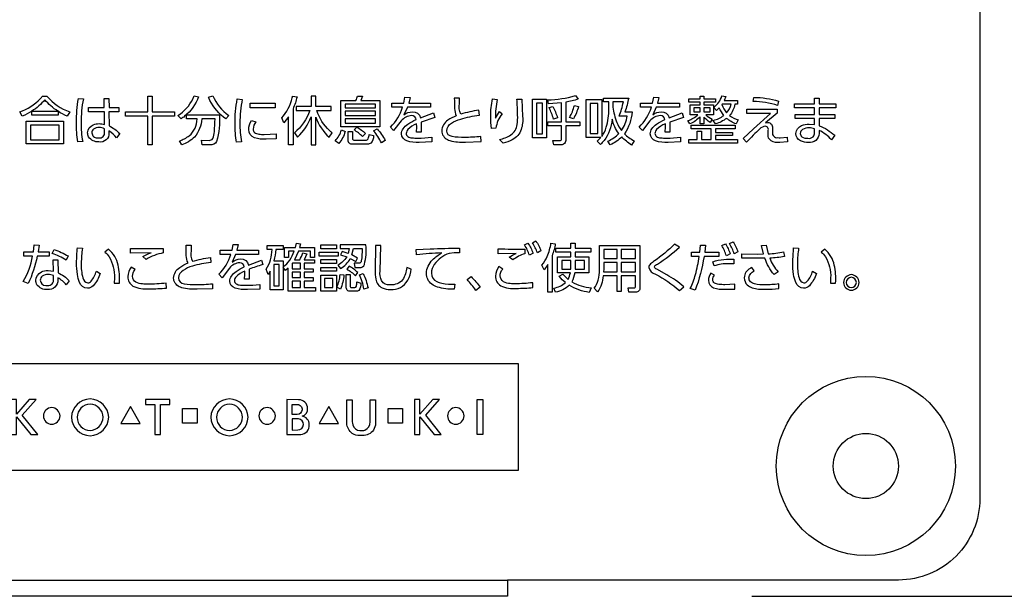
# Model space of a CAD drawing. Extents: x 0 to 12600, y 0 to 8910.
# Drawn here: x 6447 to 6810, y 6019 to 6232 of the extents above; entities that cross this region are included whole.
import ezdxf

# ---------------------------------------------------------------- set-up
doc = ezdxf.new("R2010")
doc.units = 0
doc.header["$LTSCALE"] = 9
doc.linetypes.add('HIDDEN2', pattern=[4.7625, 3.175, -1.5875])
doc.layers.get('DEFPOINTS').update_dxf_attribs({"linetype": 'CONTINUOUS'})
for name, color, linetype in [('P004', 41, 'CONTINUOUS'), ('P015', 111, 'CONTINUOUS'), ('P020', 121, 'CONTINUOUS'), ('P_2DIM', 6, 'CONTINUOUS')]:
    doc.layers.add(name, color=color, linetype=linetype)
doc.styles.add('BIGFONT', font='simplex.shx', dxfattribs={"bigfont": 'bigfont.shx'})
doc.dimstyles.new('DIMBIGFONT$0', dxfattribs={"dimscale": 30, "dimtxt": 3, "dimasz": 2, "dimexe": 1.5, "dimexo": 3, "dimgap": 0.75, "dimtad": 1, "dimdec": 1, "dimdsep": 46, "dimtxsty": 'BIGFONT', "dimsah": 1, "dimcen": 0, "dimclrt": 230, "dimadec": 1, "dimazin": 2, "dimtfac": 0.6, "dimtdec": 1, "dimtofl": 0, "dimtmove": 2, "dimatfit": 3, "dimfxl": 0, "dimtvp": 1, "dimtolj": 1, "dimarcsym": 0})

# ---------------------------------------------------------------- blocks, each defined once
blk = doc.blocks.new('A$C650A50A6')
at = {"layer": 'P020'}
for radius in [5.5, 2]:
    blk.add_circle((5.5, 5.5), radius, dxfattribs=at)
blk = doc.blocks.new('*D31')
at = {"layer": 'DEFPOINTS', "color": 0}
for p in [(6800.95, 8071.18), (6626.95, 6019.18), (7116.08, 6019.18)]:
    blk.add_point(p, dxfattribs=at)
at = {"layer": 'P_2DIM', "color": 0, "lineweight": -2}
for p, q in [((6890.95, 8071.18), (7161.08, 8071.18)), ((7116.08, 8011.18), (7116.08, 6079.18)), ((6716.95, 6019.18), (7161.08, 6019.18))]:
    blk.add_line(p, q, dxfattribs=at)
at = {"layer": 'P_2DIM', "color": 0}
for points in [[(7106.08, 8011.18), (7126.08, 8011.18), (7116.08, 8071.18)], [(7106.08, 6079.18), (7126.08, 6079.18), (7116.08, 6019.18)]]:
    blk.add_solid(points, dxfattribs=at)
at = {"layer": 'P_2DIM', "color": 230, "insert": (7048.58, 7045.18), "char_height": 90, "attachment_point": 5, "rotation": 90, "style": 'BIGFONT'}
blk.add_mtext('\\A1;342', dxfattribs=at)

msp = doc.modelspace()

# ---------------------------------------------------------------- linework, layer by layer
at = {"layer": 'P004'}
msp.add_lwpolyline([(6434.954, 6019.18), (6434.954, 6025.18), (6290.954, 6025.18, -0.4142136), (6260.954, 6055.18), (6260.954, 8035.18, -0.4142136), (6290.954, 8065.18), (6434.954, 8065.18), (6434.954, 8071.18), (6626.954, 8071.18), (6626.954, 8065.18), (6770.954, 8065.18, -0.4142136), (6800.954, 8035.18), (6800.954, 6055.18, -0.4142136), (6770.954, 6025.18), (6626.954, 6025.18), (6626.954, 6019.18)], format="xyb", close=True, dxfattribs=at)
at = {"layer": 'P015'}
msp.add_line((6434.954, 6025.18), (6626.954, 6025.18), dxfattribs=at)
for points in [[(6457.194, 6203.48, 0.1362558), (6465.642, 6197.644), (6464.731, 6196.024, -0.0473689), (6461.342, 6197.842), (6461.342, 6196.428), (6451.613, 6196.428), (6451.613, 6197.875, -0.0422939), (6448.142, 6196.024), (6447.215, 6197.644, 0.1214693), (6454.748, 6202.478, 0.0211603), (6455.586, 6203.48)], [(6507.93, 6195.997, -0.0192331), (6506.659, 6195.031), (6505.515, 6196.345, 0.1490585), (6510.942, 6202.361, 0.0175696), (6511.483, 6203.597), (6513.11, 6203.208, -0.1335808)], [(6523.146, 6195.031, -0.1170528), (6517.302, 6201.829, -0.0195655), (6516.695, 6203.093), (6518.323, 6203.58, 0.1440133), (6524.231, 6196.345)], [(6546.282, 6185.465), (6546.282, 6195.75), (6544.559, 6193.601), (6543.744, 6195.42, 0.1318847), (6547.583, 6202.786, 0.0098235), (6547.733, 6203.465), (6549.362, 6203.167, -0.0572591), (6547.89, 6198.751), (6547.89, 6185.465)], [(6556.241, 6203.465), (6554.595, 6203.465), (6554.595, 6199.661), (6549.051, 6199.661), (6549.051, 6198.115), (6554.129, 6198.115, -0.1239324), (6548.432, 6189.854), (6549.557, 6188.326, 0.1081938), (6554.595, 6195.792), (6554.595, 6185.465), (6556.241, 6185.465), (6556.241, 6195.692, 0.1178498), (6561.218, 6188.292), (6562.268, 6189.896, -0.0159196), (6561.335, 6190.752, -0.1224465), (6556.667, 6198.115), (6561.918, 6198.115), (6561.918, 6199.661), (6556.241, 6199.661)], [(6573.485, 6203.423), (6572.864, 6201.835), (6579.822, 6201.835), (6579.822, 6192.145), (6565.481, 6192.145), (6565.481, 6201.835), (6571.082, 6201.835, 0.0377951), (6571.682, 6203.465)], [(6646.245, 6185.465), (6643.995, 6185.465), (6643.649, 6187.127), (6646.203, 6187.11, 0.5416922), (6646.787, 6187.705), (6646.787, 6192.46), (6641.789, 6192.46), (6641.789, 6193.99), (6646.787, 6193.99), (6646.787, 6201.017), (6642.02, 6200.653), (6641.731, 6202.067, 0.0700965), (6651.942, 6203.654), (6652.988, 6202.34, -0.0405969), (6648.395, 6201.248), (6648.395, 6193.99), (6653.567, 6193.99), (6653.567, 6192.46), (6648.395, 6192.46), (6648.395, 6187.548, -0.5174748)], [(6703.536, 6201.232), (6699.231, 6201.232), (6699.231, 6200.207), (6702.858, 6200.207), (6702.858, 6196.56), (6699.989, 6196.56, 0.0705335), (6702.374, 6194.957), (6701.539, 6193.774, -0.0787143), (6699.231, 6195.709), (6699.231, 6193.17), (6697.897, 6193.17), (6697.897, 6195.792, -0.0899563), (6694.135, 6193.212), (6693.42, 6194.452, 0.0950806), (6697.103, 6196.56), (6694.271, 6196.56), (6694.271, 6200.207), (6697.897, 6200.207), (6697.897, 6201.232), (6693.709, 6201.232), (6693.709, 6202.398), (6697.897, 6202.398), (6697.897, 6203.423), (6699.231, 6203.423), (6699.231, 6202.398), (6703.536, 6202.398)], [(6711.655, 6200.422), (6710.725, 6200.422, -0.1210423), (6708.728, 6196.254, 0.0705516), (6711.965, 6194.642), (6711.129, 6193.229, -0.0885406), (6707.645, 6195.229, -0.0892629), (6703.519, 6193.17), (6702.721, 6194.51, 0.10665), (6706.615, 6196.313, -0.0374796), (6704.933, 6199.066), (6703.945, 6198.09), (6702.936, 6199.297, 0.1668749), (6705.921, 6203.58), (6707.355, 6203.291), (6706.735, 6201.794), (6711.655, 6201.794)], [(6461.264, 6197.9, -0.076626), (6456.419, 6202.124, -0.0820911), (6451.67, 6197.9)], [(6469.807, 6193.542, 0.0604773), (6470.408, 6186.779), (6468.665, 6186.547, -0.0496069), (6468.121, 6193.675, -0.0445642), (6468.837, 6202.572), (6470.64, 6202.439, 0.050652)], [(6483.716, 6197.594), (6480.093, 6197.594), (6480.151, 6192.476, -0.0832492), (6484.045, 6189.648), (6482.901, 6188.077, 0.08872), (6480.093, 6190.591), (6480.093, 6189.88, -0.488094), (6476.375, 6186.581, -0.2630122), (6472.602, 6188.412, -0.1225365), (6472.23, 6189.913, -0.3054501), (6474.308, 6192.892, -0.1023949), (6476.472, 6193.312, -0.0676896), (6478.466, 6193.021), (6478.387, 6197.594), (6472.539, 6197.594), (6472.539, 6199.256), (6478.352, 6199.256), (6478.295, 6202.53), (6480.057, 6202.53), (6480.095, 6199.256), (6483.716, 6199.256)], [(6528.339, 6193.46, 0.0602757), (6528.942, 6186.589), (6527.063, 6186.432, -0.0408852), (6526.559, 6193.195, -0.0532664), (6527.371, 6202.398), (6529.212, 6202.241, 0.0572473)], [(6598.595, 6199.331), (6590.054, 6199.331), (6588.773, 6196.544, -0.1594466), (6591.873, 6197.684, -0.3817838), (6594.817, 6195.42), (6599.661, 6197.263), (6600.125, 6195.576), (6595.049, 6193.89), (6595.127, 6191.682), (6595.069, 6190.211), (6593.387, 6190.211), (6593.481, 6192.071), (6593.444, 6193.229, 0.1102779), (6590.225, 6191.118, 0.1844754), (6589.608, 6189.706, 0.2545819), (6590.172, 6188.55, 0.1248192), (6591.727, 6188.069, 0.021739), (6593.886, 6187.994, 0.0274777), (6599, 6188.268), (6599.058, 6186.606), (6594.428, 6186.407, -0.101351), (6589.826, 6186.961, -0.3101377), (6587.863, 6189.524, -0.1471884), (6588.469, 6191.387, -0.0893435), (6590.208, 6193.091, -0.0496605), (6593.25, 6194.766, 0.4031988), (6591.6, 6196.296, 0.2024569), (6587.763, 6194.32), (6584.973, 6190.748), (6583.775, 6192.046, 0.1302591), (6588.269, 6199.331), (6584.279, 6199.331), (6584.279, 6200.885), (6588.735, 6200.885), (6589.141, 6203.051), (6591.001, 6202.976), (6590.517, 6200.885), (6598.595, 6200.885)], [(6617.183, 6186.721), (6617.141, 6188.54, -0.0294886), (6611.039, 6188.251, -0.0589958), (6606.537, 6188.552, -0.3959268), (6604.507, 6190.706, -0.231666), (6606.261, 6193.451, -0.0731416), (6609.672, 6195.007, -0.0492792), (6616.542, 6196.37), (6616.368, 6198.23, 0.0349541), (6609.683, 6196.792, -0.1376121), (6609.179, 6200.711), (6609.216, 6202.721), (6607.319, 6202.721, 0.0088716), (6607.428, 6198.865, 0.1028485), (6608.054, 6196.213, 0.0625614), (6604.981, 6194.542, 0.2517043), (6602.705, 6190.649, 0.0590005), (6602.819, 6189.674, 0.2499346), (6605.726, 6187.063, 0.0834795), (6611.427, 6186.523)], [(6622.445, 6195.346), (6623.917, 6197.826), (6624.925, 6196.858, 0.1487929), (6622.659, 6191.599), (6621.031, 6191.508, -0.0308628), (6620.759, 6195.965, -0.0492095), (6621.357, 6202.398), (6623.123, 6202.224, 0.0529667)], [(6632.503, 6195.941, -0.0950924), (6631.956, 6191.128, -0.1959485), (6628.656, 6187.384, -0.0637244), (6625.277, 6186.118), (6623.937, 6187.44, 0.0885599), (6628.106, 6189.143, 0.2206305), (6630.491, 6192.98, 0.0387404), (6630.663, 6196.387, 0.0091114), (6630.411, 6202.315), (6632.251, 6202.315)], [(6651.59, 6199.975), (6653.083, 6199.603, -0.0558216), (6651.223, 6195.014), (6649.788, 6195.535, 0.0528955)], [(6672.596, 6185.382, -0.0565048), (6668.991, 6188.408, -0.0929095), (6664.766, 6185.482), (6663.894, 6186.87, 0.1024653), (6667.925, 6189.624, -0.1006934), (6665.485, 6194.915, -0.1439138), (6662.497, 6187.055, -0.0348796), (6661.14, 6185.63), (6659.941, 6186.87), (6661.277, 6188.135), (6655.873, 6188.135), (6655.873, 6202.141), (6661.665, 6202.141), (6661.665, 6188.615, 0.0781808), (6663.302, 6191.941, 0.0806284), (6664.224, 6198.793), (6664.224, 6201.274), (6662.323, 6201.274), (6662.323, 6202.745), (6671.567, 6202.745, -0.0307998), (6670.173, 6197.594), (6672.828, 6197.594, -0.132065), (6669.999, 6189.59, 0.0684626), (6673.526, 6186.97)], [(6667.23, 6193.699, 0.0795954), (6668.912, 6190.789, 0.1314931), (6670.988, 6196.098), (6668.119, 6196.098, 0.0377477), (6669.611, 6201.274), (6665.717, 6201.274), (6665.717, 6199.412, 0.0654688)], [(6690.24, 6199.331), (6681.699, 6199.331), (6680.418, 6196.544, -0.1595285), (6683.519, 6197.684, -0.3817838), (6686.462, 6195.42), (6691.307, 6197.263), (6691.77, 6195.576), (6686.693, 6193.89), (6686.772, 6191.682), (6686.714, 6190.211), (6685.032, 6190.211), (6685.127, 6192.071), (6685.089, 6193.229, 0.1102779), (6681.87, 6191.118, 0.1844754), (6681.253, 6189.706, 0.2545819), (6681.817, 6188.55, 0.1248192), (6683.372, 6188.069, 0.021739), (6685.531, 6187.994, 0.0274777), (6690.645, 6188.268), (6690.703, 6186.606), (6686.073, 6186.407, -0.101351), (6681.471, 6186.961, -0.3101377), (6679.508, 6189.524, -0.1471884), (6680.114, 6191.387, -0.0893435), (6681.853, 6193.091, -0.0496605), (6684.895, 6194.766, 0.4031988), (6683.245, 6196.296, 0.2025434), (6679.409, 6194.32), (6676.619, 6190.748), (6675.42, 6192.046, 0.1303373), (6679.913, 6199.331), (6675.924, 6199.331), (6675.924, 6200.885), (6680.381, 6200.885), (6680.785, 6203.051), (6682.646, 6202.976), (6682.163, 6200.885), (6690.24, 6200.885)], [(6705.921, 6200.306, 0.0913559), (6707.645, 6197.263, 0.1349959), (6709.274, 6200.422), (6705.996, 6200.422)], [(6717.463, 6201.463), (6717.678, 6202.976, -0.0670935), (6726.823, 6201.637), (6726.455, 6200.016, 0.0741171)], [(6733.177, 6189.648, -0.3035597), (6735.295, 6192.604, -0.108524), (6738.06, 6193.154), (6739.998, 6192.955), (6739.998, 6195.246), (6732.925, 6195.246), (6732.925, 6196.717), (6739.998, 6196.717), (6739.998, 6199.123), (6732.636, 6199.123), (6732.636, 6200.612), (6739.998, 6200.612), (6739.998, 6202.646), (6741.702, 6202.646), (6741.702, 6200.612), (6747.882, 6200.612), (6747.882, 6199.123), (6741.702, 6199.123), (6741.702, 6196.717), (6747.515, 6196.717), (6747.515, 6195.246), (6741.702, 6195.246), (6741.702, 6192.534, -0.0915117), (6747.493, 6189.004), (6746.353, 6187.342, 0.1041788), (6741.702, 6190.789), (6741.702, 6189.682, -0.4595669), (6737.771, 6186.39, -0.1232231), (6734.885, 6186.967, -0.27769)], [(6512.55, 6195.031), (6508.674, 6195.031), (6508.674, 6196.56), (6520.801, 6196.56, -0.0801771), (6519.756, 6186.738, -0.3250612), (6517.199, 6185.482), (6514.447, 6185.482), (6514.158, 6187.168), (6517.025, 6187.142, 0.2716108), (6518.303, 6187.805, 0.0846102), (6518.905, 6190.392, 0.0171099), (6519.156, 6195.031), (6514.253, 6195.031, -0.1625094), (6511.598, 6188.372, -0.1170843), (6506.929, 6185.482), (6506.019, 6186.953, 0.0864233), (6509.67, 6188.863, 0.2297639)], [(6643.591, 6199.661, -0.052138), (6645.331, 6195.461), (6643.88, 6194.998, 0.0437322), (6642.215, 6199.198)], [(6726.26, 6197.18), (6721.962, 6193.542), (6722.813, 6193.699, -0.4517256), (6724.556, 6191.732, -0.0340287), (6724.574, 6190.963), (6724.574, 6190.169, 0.5229926), (6726.501, 6188.136, 0.028558), (6727.423, 6188.111), (6729.981, 6188.268), (6730.056, 6186.547), (6727.286, 6186.407, -0.1600602), (6724.044, 6186.931, -0.286924), (6722.929, 6189.35), (6722.929, 6190.632, 0.5169975), (6721.94, 6192.319, 0.1382071), (6719.828, 6191.426, 0.0123754), (6715.025, 6186.506), (6713.784, 6187.837), (6717.505, 6191.352), (6723.78, 6197.089), (6715.082, 6197.032), (6715.082, 6198.66), (6726.26, 6198.677)], [(6531.557, 6191.153, -0.1346495), (6532.586, 6194.411), (6534.152, 6193.931, 0.1469759), (6533.185, 6191.31, 0.2353942), (6533.757, 6190.025, 0.1299679), (6535.291, 6189.438, 0.0348765), (6537.233, 6189.318), (6541.673, 6189.548), (6541.673, 6187.73), (6538.01, 6187.556, -0.0996913), (6533.707, 6188.108, -0.3201391)], [(6476.49, 6191.856, 0.1674754), (6474.441, 6191.281, 0.2395209), (6473.78, 6189.896, 0.41702), (6475.797, 6188.064, 0.0312339), (6476.277, 6188.036, 0.4905105), (6478.466, 6190.226), (6478.466, 6191.426, 0.1128039)], [(6565.712, 6190.987), (6567.11, 6190.384, -0.1034064), (6564.745, 6185.944), (6563.447, 6186.994, 0.1263305)], [(6570.619, 6187.242), (6574.704, 6187.242, 0.3513819), (6575.599, 6187.765, 0.0544875), (6575.965, 6189.334), (6577.573, 6188.887, -0.2156887), (6576.543, 6186.116, -0.1742415), (6575.345, 6185.754), (6569.726, 6185.754, -0.4525889), (6568.213, 6187.068), (6568.213, 6190.384), (6569.785, 6190.384), (6569.785, 6187.92, 0.5170666)], [(6570.367, 6191.004), (6571.413, 6192.013, -0.063511), (6574.609, 6189.69), (6573.505, 6188.54, 0.0560987)], [(6577.593, 6190.69), (6578.871, 6191.434, -0.0627664), (6581.893, 6187.068), (6580.463, 6186.175, 0.0729712)], [(6734.805, 6189.706, 0.2166287), (6735.397, 6188.498, 0.1819879), (6737.555, 6187.903, 0.2102493), (6739.482, 6188.458, 0.2124556), (6739.998, 6190.028), (6739.998, 6191.442, 0.0719302), (6738.06, 6191.716, 0.1456774), (6735.649, 6191.122, 0.2557378)], [(6555.816, 6141.883), (6552.037, 6141.883), (6552.037, 6139.865), (6555.299, 6139.865), (6555.299, 6138.625), (6552.037, 6138.625), (6552.037, 6136.574), (6555.299, 6136.574), (6555.299, 6135.31), (6552.037, 6135.31), (6552.037, 6132.986), (6556.163, 6132.986), (6556.163, 6131.63), (6546.109, 6131.63), (6546.109, 6140.005), (6545.169, 6139.154), (6544.231, 6140.386, 0.1462543), (6548.316, 6146.339), (6546.282, 6146.339), (6546.282, 6144.049), (6544.806, 6144.049), (6544.806, 6147.695), (6548.759, 6147.695), (6549.139, 6149.324), (6550.693, 6149.084), (6550.309, 6147.695), (6555.816, 6147.695), (6555.816, 6144.049), (6554.318, 6144.049), (6554.318, 6146.339), (6549.871, 6146.339), (6548.469, 6143.18), (6550.424, 6143.18, 0.0223558), (6551.479, 6145.661), (6552.938, 6145.363), (6551.958, 6143.18), (6555.816, 6143.18)], [(6634.425, 6149.299, -0.0595199), (6636.323, 6145.62), (6635, 6144.884, 0.062808), (6633.198, 6148.621)], [(6637.361, 6150.094, -0.0585407), (6639.258, 6146.413), (6637.935, 6145.678, 0.0665093), (6636.133, 6149.416)], [(6644.533, 6149.068, -0.0508547), (6643.363, 6144.653), (6643.363, 6131.184), (6641.809, 6131.184), (6641.809, 6141.354), (6640.37, 6139.418), (6639.564, 6141.205, 0.0774775), (6641.545, 6144.362, 0.068079), (6642.921, 6149.324)], [(6657.601, 6145.951), (6651.864, 6145.951), (6651.864, 6144.222), (6656.833, 6144.222), (6656.833, 6138.311), (6651.673, 6138.311, -0.091532), (6650.598, 6135.02, 0.1100073), (6657.771, 6132.812), (6657.063, 6131.142, -0.1031434), (6649.656, 6133.763, -0.1465755), (6644.649, 6131.184), (6643.995, 6132.713, 0.1321287), (6648.295, 6134.731, -0.0807463), (6646.009, 6137.095), (6647.316, 6137.89, 0.0591072), (6649.255, 6135.946, 0.0783267), (6650.077, 6138.311), (6645.377, 6138.311), (6645.377, 6144.222), (6650.309, 6144.222), (6650.309, 6145.951), (6644.687, 6145.951), (6644.687, 6147.406), (6650.309, 6147.406), (6650.309, 6149.242), (6651.864, 6149.242), (6651.864, 6147.406), (6657.601, 6147.406)], [(6707.195, 6149.084, -0.0582654), (6708.943, 6145.331), (6707.558, 6144.611, 0.0598131), (6705.908, 6148.423)], [(6710.034, 6149.788, -0.0581823), (6711.799, 6146.026), (6710.419, 6145.306, 0.0670124), (6708.749, 6149.125)], [(6457.989, 6144.438), (6453.635, 6144.438, -0.0652729), (6450.279, 6134.366), (6448.514, 6135.136, 0.0902562), (6451.909, 6144.438), (6448.668, 6144.438), (6448.668, 6146.066), (6452.216, 6146.066), (6452.562, 6148.604), (6454.382, 6148.522), (6453.961, 6146.066), (6457.989, 6146.066)], [(6459.179, 6145.52), (6459.851, 6146.959, -0.0455769), (6465.086, 6144.553), (6464.282, 6142.999, 0.0534591)], [(6469.884, 6141.899, 0.0810069), (6470.441, 6136.502, 0.3028575), (6472.262, 6134.648, 0.2005735), (6473.489, 6135.263, 0.1053857), (6475.446, 6138.931), (6476.864, 6138.121, -0.1069006), (6474.276, 6133.606, -0.2040448), (6472.129, 6132.672, -0.3142775), (6469.255, 6134.786, -0.0708441), (6468.435, 6137.742, -0.0368343), (6468.156, 6142.048, -0.0180094), (6468.463, 6147.596), (6470.287, 6147.439, 0.0365988)], [(6482.1, 6136.492), (6482.023, 6134.515), (6483.923, 6134.59, 0.068956), (6483.433, 6141.2, 0.1738601), (6479.934, 6147.008), (6478.61, 6145.984, -0.072332), (6480.191, 6144.242, -0.1397174)], [(6500.097, 6145.661, 0.1034825), (6493.748, 6143.255), (6492.519, 6144.322, -0.0499206), (6495.571, 6145.694), (6487.993, 6145.537), (6487.993, 6147.307), (6500.097, 6147.307)], [(6510.809, 6140.785, 0.0734996), (6507.433, 6139.231, 0.2310607), (6505.695, 6136.492, 0.398751), (6507.762, 6134.316, 0.0571607), (6512.159, 6134.028, 0.0293759), (6518.201, 6134.317), (6518.24, 6132.498), (6512.544, 6132.308, -0.0842963), (6506.901, 6132.848, -0.2505985), (6504.023, 6135.46, -0.0584138), (6503.91, 6136.434, -0.2504545), (6506.163, 6140.322, -0.0626866), (6509.205, 6141.99, -0.1012214), (6508.583, 6144.701, -0.0080906), (6508.478, 6148.506), (6510.356, 6148.506), (6510.318, 6146.488, 0.1357497), (6510.816, 6142.577, -0.0350149), (6517.434, 6144.007), (6517.605, 6142.147, 0.0496074)], [(6524.588, 6135.31, -0.146163), (6525.188, 6137.172, -0.089487), (6526.911, 6138.875, -0.0505203), (6529.923, 6140.543, 0.4043746), (6528.293, 6142.073, 0.204971), (6524.496, 6140.096), (6521.733, 6136.534), (6520.545, 6137.831, 0.1304168), (6524.995, 6145.116), (6521.043, 6145.116), (6521.043, 6146.662), (6525.455, 6146.662), (6525.858, 6148.836), (6527.697, 6148.753), (6527.217, 6146.662), (6535.215, 6146.662), (6535.215, 6145.116), (6526.759, 6145.116), (6525.492, 6142.33, -0.1608693), (6528.561, 6143.47, -0.3818914), (6531.474, 6141.205), (6536.269, 6143.04), (6536.732, 6141.354, 0.0223722), (6531.705, 6139.675), (6531.783, 6137.459), (6531.726, 6135.988), (6530.055, 6135.988), (6530.155, 6137.848), (6530.113, 6139.014, 0.1126571), (6526.899, 6136.864, 0.1810146), (6526.316, 6135.484, 0.2597831), (6526.901, 6134.315, 0.1234539), (6528.504, 6133.844, 0.0188379), (6530.556, 6133.78, 0.029986), (6535.62, 6134.053), (6535.679, 6132.383), (6531.093, 6132.192, -0.1022383), (6526.533, 6132.746, -0.3100696)], [(6544.211, 6132.134), (6539.436, 6132.134), (6539.436, 6138.94), (6538.709, 6137.732), (6538.055, 6139.708, 0.133195), (6540.163, 6146.902), (6538.361, 6146.902), (6538.361, 6148.432), (6544.268, 6148.432), (6544.268, 6146.902), (6541.623, 6146.902, -0.0369494), (6540.854, 6142.808), (6544.211, 6142.808)], [(6574.766, 6148.621), (6565.291, 6148.621), (6565.291, 6147.265), (6568.59, 6147.265), (6568.226, 6145.504), (6566.018, 6146.207), (6565.443, 6145), (6567.672, 6144.23, -0.1545327), (6564.369, 6141.197), (6565.386, 6139.924, 0.1356705), (6568.995, 6143.627), (6570.992, 6142.502), (6571.662, 6143.801), (6569.574, 6144.942), (6570.128, 6147.265), (6573.348, 6147.265, -0.049364), (6573.021, 6142.71, -0.4008433), (6572.141, 6141.841), (6570.45, 6141.858), (6570.719, 6140.27), (6572.447, 6140.27, 0.3661849), (6574.212, 6141.469, 0.0841734)], [(6588.275, 6135.78, -0.2284396), (6583.709, 6133.896, -0.3123918), (6580.519, 6135.46, -0.1381148), (6579.987, 6138.972), (6580.236, 6148.349), (6578.3, 6148.349), (6578.165, 6139.146, 0.0519627), (6578.406, 6136.052, 0.2509836), (6580.747, 6132.805, 0.1163017), (6583.766, 6132.234, 0.2978372), (6590.174, 6135.59, 0.0886645), (6591.459, 6139.733), (6589.848, 6140.328, -0.0234275), (6589.32, 6137.942, -0.091656)], [(6607.322, 6145.752), (6605.388, 6145.52, 0.1504016), (6599.955, 6141.442, 0.146656), (6598.863, 6138.262, 0.308132), (6600.855, 6135.104, 0.0547337), (6602.737, 6134.515, 0.0559162), (6607.574, 6134.168), (6607.227, 6132.292, -0.0765314), (6601.128, 6133.104, -0.1999942), (6597.51, 6135.958, -0.1065396), (6597.078, 6138.145, -0.2029806), (6599.309, 6143.09, -0.0692975), (6602.7, 6145.694, 0.0139327), (6593.415, 6145.016), (6593.262, 6146.918), (6598.463, 6147.15, -0.0112238), (6609.241, 6147.456), (6609.282, 6145.678)], [(6623.471, 6147.133, 0.0015761), (6633.313, 6147.108), (6633.313, 6145.388, 0.0803145), (6628.861, 6143.098), (6627.559, 6144.107, -0.0599787), (6630.146, 6145.52), (6623.454, 6145.363)], [(6675.704, 6132.87, -0.4542718), (6674.187, 6131.225), (6671.599, 6131.225), (6671.405, 6132.829), (6673.65, 6132.812, 0.437281), (6674.093, 6133.333), (6674.093, 6137.244), (6668.855, 6137.244), (6668.855, 6131.44), (6667.321, 6131.44), (6667.321, 6137.244), (6662.178, 6137.244, -0.1392056), (6660.09, 6131.316), (6658.883, 6132.638, 0.0952153), (6660.326, 6135.662, 0.0658515), (6660.781, 6139.46), (6660.781, 6148.406), (6675.704, 6148.406)], [(6681.075, 6140.444, -0.372264), (6682.208, 6141.527, 0.0470103), (6690.245, 6147.828), (6688.4, 6148.87, -0.0521737), (6681.017, 6142.726, 0.029897), (6679.598, 6141.6, 0.2047855), (6679.004, 6140.311, 0.316934), (6681.497, 6137.905, -0.0470487), (6690.245, 6131.878), (6691.873, 6133.234, 0.048669), (6685.581, 6137.633), (6681.881, 6139.708, -0.2361227)], [(6704.838, 6144.338), (6699.331, 6144.338, -0.0516505), (6696.053, 6131.92), (6694.267, 6132.523, 0.0488762), (6696.168, 6137.676, 0.0293274), (6697.566, 6144.338), (6694.767, 6144.338), (6694.767, 6145.984), (6697.777, 6145.984), (6698.009, 6148.547), (6699.869, 6148.489), (6699.563, 6145.984), (6704.838, 6145.984)], [(6725.112, 6137.699, -0.0871159), (6721.739, 6143.718), (6718.802, 6143.686), (6713.275, 6143.686), (6713.275, 6145.372), (6718.878, 6145.273), (6721.201, 6145.289), (6720.452, 6148.432), (6722.275, 6148.564), (6722.966, 6145.348, 0.0462144), (6728.642, 6146.05), (6728.948, 6144.379, -0.0414138), (6723.519, 6143.776, 0.085229), (6726.591, 6138.708)], [(6733.769, 6141.899, 0.0809759), (6734.325, 6136.502, 0.3026578), (6736.146, 6134.648, 0.2007761), (6737.372, 6135.263, 0.1052751), (6739.328, 6138.931), (6740.751, 6138.121, -0.1070451), (6738.158, 6133.606, -0.2041417), (6736.013, 6132.672, -0.3143197), (6733.14, 6134.786, -0.070824), (6732.32, 6137.742, -0.0368283), (6732.041, 6142.048, -0.0183874), (6732.347, 6147.596), (6734.169, 6147.439, 0.0363996)], [(6745.985, 6136.492), (6745.91, 6134.515), (6747.807, 6134.59, 0.0689766), (6747.318, 6141.2, 0.1737619), (6743.819, 6147.008), (6742.495, 6145.984, -0.0721976), (6744.075, 6144.242, -0.1397427)], [(6461.325, 6138.368, -0.0986741), (6465.413, 6135.409), (6464.358, 6133.879, 0.0932286), (6461.25, 6136.508), (6461.25, 6135.714, -0.4512776), (6457.413, 6132.151, -0.2524419), (6453.534, 6133.975, -0.131217), (6453.117, 6135.565, -0.283589), (6455.174, 6138.668, -0.1132645), (6457.626, 6139.163), (6459.62, 6138.931), (6459.505, 6143.082), (6461.231, 6143.082)], [(6708.327, 6141.684, 0.0935321), (6703.073, 6140.874), (6702.515, 6142.362, -0.0735302), (6706.652, 6143.303, -0.0267109), (6710.282, 6143.371), (6710.282, 6141.626)], [(6501.287, 6132.738), (6501.21, 6134.557, -0.0308106), (6494.246, 6134.168, -0.0336301), (6492.42, 6134.23, -0.1129243), (6489.987, 6134.904, -0.2651763), (6488.742, 6137.054, -0.1631358), (6489.681, 6139.576), (6488.281, 6140.444, 0.1640029), (6487.014, 6136.955, 0.2682418), (6488.934, 6133.465, 0.1347125), (6494.899, 6132.466, 0.0213405)], [(6570.893, 6137.269), (6571.777, 6138.41, 0.0710315), (6568.573, 6140.849), (6567.672, 6139.708, -0.0710181)], [(6625.446, 6135.061, -0.2620492), (6624.181, 6137.212, -0.1695396), (6625.161, 6139.75), (6623.76, 6140.617, 0.1672477), (6622.473, 6137.112, 0.274626), (6624.45, 6133.59, 0.1390885), (6630.205, 6132.623, 0.02227), (6636.285, 6132.895), (6636.207, 6134.714, -0.0344036), (6629.688, 6134.326, -0.0336969), (6627.896, 6134.376, -0.1157737)], [(6702.572, 6135.756, -0.1683142), (6703.225, 6137.518), (6701.845, 6138.162, 0.1459365), (6700.944, 6135.599, 0.3145365), (6702.836, 6132.846, 0.1096164), (6707.12, 6132.308), (6710.725, 6132.366), (6710.725, 6134.128), (6707.024, 6133.97, -0.0261067), (6704.773, 6134.068, -0.1214201), (6703.157, 6134.587, -0.2527995)], [(6717.978, 6134.276, -0.1255727), (6716.46, 6135.062, -0.2092365), (6715.867, 6136.534, -0.272112), (6717.843, 6139.03), (6716.922, 6140.296, 0.0263627), (6716.321, 6139.961, 0.2724252), (6714.139, 6136.517, 0.210312), (6715.272, 6133.896, 0.1028654), (6717.065, 6132.854, 0.0904596), (6721.871, 6132.292, 0.0236819), (6726.877, 6132.523), (6726.86, 6134.251, -0.0356695), (6721.717, 6133.92, -0.0690856)], [(6456.787, 6133.708, 0.0403682), (6457.471, 6133.664, 0.4877581), (6459.657, 6136.028), (6459.657, 6137.327, 0.0902229), (6457.623, 6137.69, 0.1653615), (6455.521, 6137.116, 0.2379496), (6454.747, 6135.624, 0.41296)], [(6565.254, 6137.716), (6566.671, 6137.575, -0.0832817), (6565.349, 6132.308), (6563.989, 6133.102, 0.1010206)], [(6568.958, 6133.507, 0.5194057), (6569.437, 6132.904), (6570.681, 6132.904, 0.3747699), (6571.269, 6133.424, 0.031356), (6571.43, 6134.978), (6572.869, 6134.557, -0.2226081), (6572.115, 6131.858, -0.1868807), (6571.145, 6131.531), (6569.053, 6131.531, -0.4852262), (6567.498, 6133.176), (6567.498, 6137.756), (6568.958, 6137.732)], [(6572.352, 6137.633), (6573.711, 6138.062, -0.0700339), (6575.535, 6132.796), (6574.039, 6132.358, 0.0675561)], [(6613.478, 6136.955, -0.0430562), (6616.892, 6133.061), (6615.206, 6131.862, 0.0452173), (6612.019, 6135.871)], [(6756.461, 6134.789, 0.394368), (6753.6, 6137.674, 0.3922413), (6750.743, 6134.789, 0.3952735), (6753.6, 6131.903, 0.3909558)], [(6753.6, 6132.887, 0.3938969), (6755.48, 6134.789, 0.3917366), (6753.6, 6136.706, 0.3926956), (6751.703, 6134.789, 0.3935685)], [(6473.117, 6078.346, 0.3904725), (6480.003, 6085.126, 0.3961206), (6473.117, 6091.901, 0.3903886), (6466.229, 6085.126, 0.3961778)], [(6524.479, 6091.901, 0.3903886), (6517.591, 6085.126, 0.3961778), (6524.479, 6078.346, 0.3905755), (6531.366, 6085.126, 0.3961966)], [(6553.261, 6088.37, 0.42746), (6549.961, 6091.579), (6545.587, 6091.62), (6545.587, 6078.734), (6550.735, 6078.734, 0.4137769), (6553.848, 6082.393, 0.3954554), (6551.205, 6085.538, 0.3829253)], [(6569.706, 6091.603), (6569.706, 6083.459, 0.0603358), (6569.927, 6082.382, 0.346593), (6572.541, 6080.28), (6573.51, 6080.263, 0.0785319), (6574.391, 6080.4, 0.2655899), (6576.345, 6083.459), (6576.345, 6091.603), (6578.337, 6091.603), (6578.337, 6082.963, -0.1280425), (6577.523, 6080.369, -0.2535599), (6573.51, 6078.412), (6572.541, 6078.412, -0.1508038), (6569.711, 6079.163, -0.2227655), (6567.705, 6082.963), (6567.705, 6091.603)], [(6455.918, 6085.634, 0.3935338), (6458.982, 6082.566, 0.4142772), (6462.049, 6085.634, 0.3922718), (6458.982, 6088.697, 0.4141499)], [(6473.117, 6080.243, 0.3907691), (6477.92, 6085.126, 0.3961856), (6473.117, 6090.012, 0.3907224), (6468.313, 6085.126, 0.3960126)], [(6519.675, 6085.126, 0.3958436), (6524.479, 6080.243, 0.3908226), (6529.286, 6085.126, 0.3959736), (6524.479, 6090.012, 0.390598)], [(6541.424, 6085.634, 0.3930371), (6538.365, 6088.697, 0.4141816), (6535.302, 6085.634, 0.3939472), (6538.365, 6082.566, 0.3931905)], [(6549.531, 6089.838, -0.4215511), (6551.21, 6087.904, -0.3958322), (6549.44, 6086.159), (6547.592, 6086.118), (6547.601, 6089.875)], [(6610.935, 6085.634, 0.3922487), (6607.863, 6088.697, 0.3920271), (6604.805, 6085.634, 0.3932457), (6607.863, 6082.566, 0.3935961)], [(6549.887, 6084.534), (6547.551, 6084.584), (6547.551, 6080.4), (6549.66, 6080.462, 0.4132948), (6551.706, 6082.442, 0.3979448)]]:
    msp.add_lwpolyline(points, format="xyb", close=True, dxfattribs=at)
for points in [[(6504.197, 6197.684), (6504.197, 6196.039), (6496.058, 6196.039), (6496.058, 6185.497), (6494.355, 6185.497), (6494.355, 6196.039), (6486.217, 6196.039), (6486.217, 6197.684), (6494.355, 6197.684), (6494.355, 6203.44), (6496.058, 6203.44), (6496.058, 6197.684)], [(6541.263, 6199.123), (6532.155, 6199.123), (6532.155, 6200.827), (6541.263, 6200.827)], [(6578.271, 6200.496), (6567.051, 6200.496), (6567.051, 6199.066), (6578.271, 6199.066)], [(6641.226, 6188.111), (6636.091, 6188.111), (6636.091, 6202.282), (6641.226, 6202.282)], [(6637.563, 6200.827), (6637.563, 6189.565), (6639.771, 6189.565), (6639.771, 6200.827)], [(6657.366, 6200.687), (6657.366, 6189.624), (6660.173, 6189.624), (6660.173, 6200.687)], [(6578.271, 6197.842), (6567.051, 6197.842), (6567.051, 6196.328), (6578.271, 6196.328)], [(6695.589, 6199.157), (6695.589, 6197.644), (6697.897, 6197.644), (6697.897, 6199.157)], [(6701.559, 6199.157), (6699.231, 6199.157), (6699.231, 6197.644), (6701.559, 6197.644)], [(6463.356, 6185.845), (6449.519, 6185.845), (6449.519, 6194.162), (6463.356, 6194.162)], [(6461.711, 6192.708), (6451.148, 6192.708), (6451.148, 6187.3), (6461.711, 6187.3)], [(6578.271, 6195.089), (6567.051, 6195.089), (6567.051, 6193.501), (6578.271, 6193.501)], [(6703.556, 6188.912), (6703.556, 6187.457), (6711.655, 6187.457), (6711.655, 6186.118), (6693.75, 6186.118), (6693.75, 6187.457), (6696.83, 6187.457), (6696.83, 6190.574), (6698.438, 6190.574), (6698.438, 6187.457), (6701.948, 6187.457), (6701.948, 6191.426), (6694.581, 6191.426), (6694.581, 6192.749), (6710.745, 6192.749), (6710.745, 6191.426), (6703.556, 6191.426), (6703.556, 6190.07), (6709.815, 6190.07), (6709.815, 6188.912)], [(6564.542, 6144.536), (6557.507, 6144.536), (6557.507, 6145.934), (6564.542, 6145.934)], [(6563.91, 6147.232), (6558.081, 6147.232), (6558.081, 6148.621), (6563.91, 6148.621)], [(6662.352, 6146.893), (6662.352, 6143.603), (6667.321, 6143.603), (6667.321, 6146.893)], [(6674.093, 6146.893), (6668.855, 6146.893), (6668.855, 6143.603), (6674.093, 6143.603)], [(6547.568, 6141.726), (6547.568, 6139.865), (6550.635, 6139.865), (6550.635, 6141.883), (6547.683, 6141.883)], [(6563.91, 6141.809), (6558.081, 6141.809), (6558.081, 6143.197), (6563.91, 6143.197)], [(6646.893, 6142.834), (6646.893, 6139.692), (6650.251, 6139.692), (6650.309, 6141.32), (6650.309, 6142.834)], [(6651.805, 6139.692), (6655.278, 6139.692), (6655.278, 6142.834), (6651.864, 6142.834), (6651.864, 6141.32)], [(6662.352, 6142.13), (6662.352, 6139.708), (6662.33, 6138.7), (6667.321, 6138.7), (6667.321, 6142.13)], [(6674.093, 6142.13), (6668.855, 6142.13), (6668.855, 6138.7), (6674.093, 6138.7)], [(6540.837, 6141.395), (6540.837, 6133.59), (6542.809, 6133.59), (6542.809, 6141.395)], [(6547.568, 6138.625), (6547.568, 6136.574), (6550.635, 6136.574), (6550.635, 6138.625)], [(6563.91, 6138.972), (6558.081, 6138.972), (6558.081, 6140.328), (6563.91, 6140.328)], [(6547.568, 6135.31), (6547.568, 6132.986), (6550.635, 6132.986), (6550.635, 6135.31)], [(6563.91, 6131.588), (6558.119, 6131.588), (6558.119, 6137.542), (6563.91, 6137.542)], [(6559.519, 6136.202), (6559.519, 6132.944), (6562.55, 6132.944), (6562.55, 6136.202)], [(6630.861, 6065.467), (6431.006, 6065.467), (6431.006, 6104.903), (6630.861, 6104.903)], [(6446.03, 6086.267), (6446.03, 6091.654), (6443.971, 6091.654), (6443.971, 6078.734), (6446.03, 6078.734), (6446.03, 6085.3), (6451.247, 6078.734), (6453.852, 6078.734), (6448.147, 6085.919), (6453.215, 6091.654), (6450.717, 6091.654)], [(6502.502, 6089.838), (6502.502, 6091.654), (6493.555, 6091.654), (6493.555, 6089.838), (6496.979, 6089.838), (6496.979, 6078.734), (6499.079, 6078.734), (6499.079, 6089.838)], [(6599.355, 6091.654), (6594.668, 6086.267), (6594.668, 6091.654), (6592.609, 6091.654), (6592.609, 6078.734), (6594.668, 6078.734), (6594.668, 6085.3), (6599.876, 6078.734), (6602.485, 6078.734), (6596.777, 6085.919), (6601.844, 6091.654)], [(6617.861, 6091.654), (6617.861, 6078.734), (6615.773, 6078.734), (6615.773, 6091.654)], [(6491.555, 6082.872), (6487.967, 6089.077), (6484.443, 6082.872)], [(6512.531, 6088.304), (6512.531, 6082.997), (6507.227, 6082.997), (6507.227, 6088.304)], [(6564.621, 6082.872), (6561.032, 6089.077), (6557.51, 6082.872)], [(6588.276, 6088.304), (6588.276, 6082.997), (6582.977, 6082.997), (6582.977, 6088.304)]]:
    msp.add_lwpolyline(points, close=True, dxfattribs=at)

# ---------------------------------------------------------------- block references
at = {"layer": 'P020', "linetype": 'HIDDEN2', "xscale": 6, "yscale": 6, "zscale": 6}
msp.add_blockref('A$C650A50A6', (6725.954, 6034.18), dxfattribs=at)

# ---------------------------------------------------------------- dimensions: what is measured, and where the dimension line sits
at = {"layer": 'P_2DIM'}
dim = msp.add_linear_dim(base=(7116.084, 6019.18), p1=(6800.954, 8071.18), p2=(6626.954, 6019.18), angle=90, dimstyle='DIMBIGFONT$0', override={"dimlfac": 0.166667}, dxfattribs=at)
dim.commit()
dim.dimension.update_dxf_attribs({"geometry": '*D31', "text_midpoint": (7048.584, 7045.18)})

doc.saveas('drawing.dxf')
